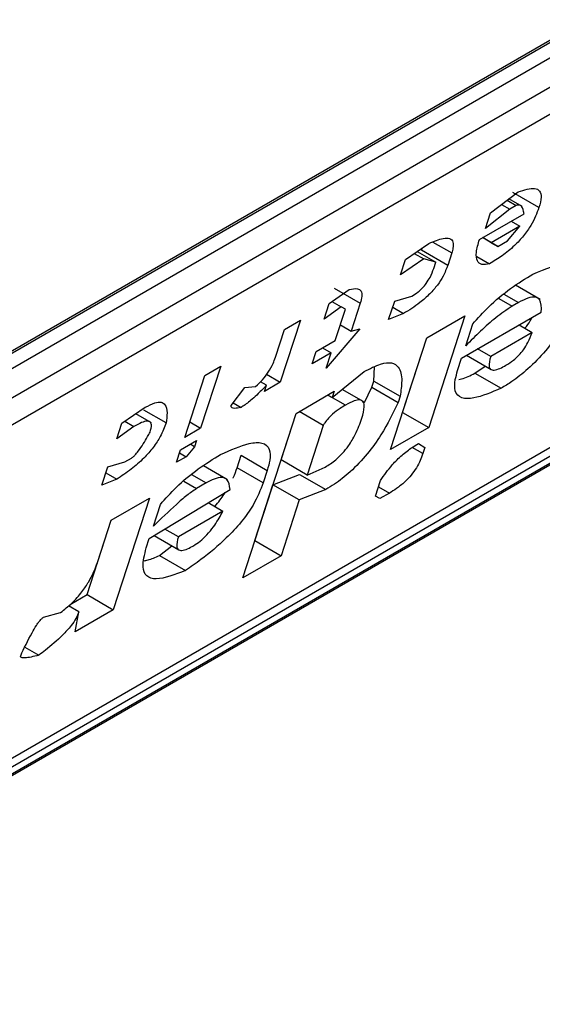
# Model space of a CAD drawing. Units: inches. Extents: x 0.4 to 10.6, y 0.4 to 8.1.
# Drawn here: x 3.8 to 3.8, y 6.4 to 6.4 of the extents above; entities that cross this region are included whole.
import ezdxf

# ---------------------------------------------------------------- set-up
doc = ezdxf.new("R2010")
doc.units = ezdxf.units.IN
doc.header["$MEASUREMENT"] = 0

msp = doc.modelspace()

# ---------------------------------------------------------------- linework, layer by layer
at = {"color": 7, "linetype": 'Continuous', "lineweight": 25}
for p, q in [((3.784097082043804, 6.384499136446253), (3.804697830787033, 6.396391695555482)), ((3.783924006733922, 6.384367369575056), (3.804493390834054, 6.396241822261098)), ((3.804697830787033, 6.396123801588328), (3.784097082043804, 6.3842312424791)), ((3.783772295464983, 6.383615116830649), (3.805022617365855, 6.395882666541884)), ((3.804958096238884, 6.395436212193547), (3.78370777433894, 6.383168662482848)), ((3.779642711605841, 6.3756142389624), (3.804380919670354, 6.389895302497059)), ((3.781763171902073, 6.377095015944878), (3.802949582024201, 6.389325670171455)), ((3.781983046740451, 6.377093357307431), (3.802583795483681, 6.38898591641666)), ((3.80244288396514, 6.388799368937652), (3.781842135221909, 6.376906809828422)), ((3.794499160971315, 6.38844506024855), (3.794908353925566, 6.388756229514026)), ((3.795217882905376, 6.388522707024222), (3.794828656305243, 6.388747402757696)), ((3.794662812922683, 6.388569508768428), (3.794786144109542, 6.388498311189841)), ((3.794744648838932, 6.388631740587633), (3.794880962244369, 6.388553048533747)), ((3.794968030452737, 6.388537854209691), (3.794770864127369, 6.388651675906563)), ((3.794332069865822, 6.388048811674019), (3.794995797638579, 6.38843197205998)), ((3.794786144109542, 6.388498311189841), (3.794424359894983, 6.388214510407097)), ((3.794424359894983, 6.388214510407097), (3.794499160971315, 6.38844506024855)), ((3.794880962244369, 6.388553048533747), (3.794786144109542, 6.388498311189841)), ((3.794806130970995, 6.388322480252437), (3.79493595658046, 6.388247533523438)), ((3.79493595658046, 6.388247533523438), (3.794509274647166, 6.388001215286347)), ((3.794748849070348, 6.388027097823097), (3.79493595658046, 6.388247533523438)), ((3.793234074713207, 6.387752215065369), (3.793580896527851, 6.387989904907605)), ((3.794606621541976, 6.387944991618775), (3.794379425248251, 6.388076149247273)), ((3.794509274647166, 6.388001215286347), (3.794379448201695, 6.388076162497963)), ((3.794509274647166, 6.388001215286347), (3.794606621541976, 6.387944991618775)), ((3.794606621541976, 6.387944991618775), (3.794748849070348, 6.388027097823097)), ((3.793364102684067, 6.387841328052427), (3.793506097655178, 6.387759356100683)), ((3.793407426600273, 6.387871019537718), (3.793683302463147, 6.387711759792404)), ((3.79347128069733, 6.387888859297219), (3.79348209571446, 6.387922193048788)), ((3.793860507297185, 6.387664163563671), (3.79347128069733, 6.387888859297219)), ((3.793920348127288, 6.387848603341685), (3.793860507297185, 6.387664163563671)), ((3.793506097655178, 6.387759356100683), (3.793159273662571, 6.38752166530335)), ((3.793159273662571, 6.38752166530335), (3.793234074713207, 6.387752215065369)), ((3.793683302463147, 6.387711759792404), (3.793506097655178, 6.387759356100683)), ((3.793653382048242, 6.387619539903634), (3.793683302463147, 6.387711759792404)), ((3.794295232955494, 6.387796283116979), (3.794484411070452, 6.387687072915843)), ((3.792096255787169, 6.387095366180702), (3.79239566975706, 6.387305687818951)), ((3.792171216504908, 6.38732571624801), (3.792560443104113, 6.387101020515072)), ((3.795233830410671, 6.387157923195854), (3.79487106320807, 6.387367344244263)), ((3.792139000557495, 6.387125392001223), (3.792273460596442, 6.387047769873208)), ((3.792982279853238, 6.386857384718962), (3.793072041124099, 6.38713404446549)), ((3.793072041124099, 6.38713404446549), (3.793326575087868, 6.387206036529726)), ((3.79491383276241, 6.387110553248824), (3.794819014629049, 6.38705581590556)), ((3.792021454737022, 6.386864816419052), (3.792096255787169, 6.387095366180702)), ((3.792273460596442, 6.387047769873208), (3.792021454737022, 6.386864816419052)), ((3.792188755508426, 6.386549187267543), (3.792338357660485, 6.387010286949566)), ((3.792338357660485, 6.387010286949566), (3.792273460596442, 6.387047769873208)), ((3.792560443103388, 6.387101020514346), (3.792425801171743, 6.386686030816533)), ((3.793042108320583, 6.387041786393002), (3.79320436461672, 6.386948117826995)), ((3.794068053814479, 6.386285032824617), (3.795253282133657, 6.386969250569662)), ((3.791669572544728, 6.386849047188007), (3.791370368291519, 6.385926847981413)), ((3.791432526881668, 6.38671220363952), (3.791669572544728, 6.386849047188007)), ((3.79320436461672, 6.386948117826995), (3.792982279853238, 6.386857384718962)), ((3.793548870849853, 6.386584892744546), (3.794117780968465, 6.386913317565301)), ((3.794117780968465, 6.386913317565301), (3.793579213240846, 6.385253358772001)), ((3.791297884975231, 6.386297214020852), (3.791432526881668, 6.38671220363952)), ((3.792553069162461, 6.386722027495099), (3.792054113602411, 6.386134197649014)), ((3.792263544428215, 6.386779699640919), (3.792425801171743, 6.386686030816533)), ((3.792425801171743, 6.386686030816533), (3.792553069162461, 6.386722027495099)), ((3.794127894695633, 6.38646947276114), (3.794232616160724, 6.386792242411678)), ((3.795116111467524, 6.386665221962893), (3.79449979324541, 6.386309430616818)), ((3.794921371771737, 6.38677764279611), (3.795116111467524, 6.386665221962893)), ((3.791904300449731, 6.386384974857885), (3.792188755508426, 6.386549187267543)), ((3.793010303122665, 6.384924933951203), (3.793548870849853, 6.386584892744546)), ((3.793189986640297, 6.385478054504766), (3.793549148345488, 6.386585052939366)), ((3.791844459619495, 6.38620053507946), (3.791904300449731, 6.386384974857885)), ((3.791999088251246, 6.386439694690833), (3.792128914678337, 6.38636474748957)), ((3.79449979324541, 6.386309430616818), (3.794305053920439, 6.386421850073624)), ((3.792128914678337, 6.38636474748957), (3.791844459619495, 6.38620053507946)), ((3.792054113602411, 6.386134197649014), (3.792128914678337, 6.38636474748957)), ((3.794008212932531, 6.386100592887969), (3.794068053814479, 6.386285032824617)), ((3.794140562304106, 6.386326891084723), (3.794505709747303, 6.386116095952666)), ((3.790484345535071, 6.3861648301993), (3.790185141281862, 6.385242630992706)), ((3.790247299871083, 6.386027986650276), (3.790484345535071, 6.3861648301993)), ((3.792144085872748, 6.385698980502906), (3.792615648440944, 6.386083628612453)), ((3.792763093758794, 6.385943613318513), (3.792770640907094, 6.386154540340017)), ((3.794265435973531, 6.386061424622161), (3.794416517741831, 6.386167585401441)), ((3.789948095617874, 6.385105787443682), (3.790247299871083, 6.386027986650276)), ((3.791163245145608, 6.385882226567096), (3.791073709861733, 6.385933910631195)), ((3.791166799537111, 6.386044365722498), (3.791370368291519, 6.385926847981413)), ((3.79273317336981, 6.385851393509844), (3.792763093758794, 6.385943613318513)), ((3.792763093758794, 6.385943613318513), (3.793152320358927, 6.385718917585393)), ((3.794265435973531, 6.386061424622161), (3.794654662574599, 6.385836728889111)), ((3.790641743604061, 6.385581169038801), (3.790843811360413, 6.385847714803059)), ((3.790843811360413, 6.385847714803059), (3.791003527188626, 6.385864969522909)), ((3.791370368291519, 6.385926847981413), (3.791133322628227, 6.385790004432792)), ((3.791133322628227, 6.385790004432792), (3.791163245145608, 6.385882226567096)), ((3.791605096144953, 6.385462775492344), (3.792174006261854, 6.385791200312479)), ((3.792174006261854, 6.385791200312479), (3.792144085872748, 6.385698980502906)), ((3.79261125645161, 6.385636185988923), (3.792292614854054, 6.385820133867751)), ((3.792622889152271, 6.385627077718506), (3.79273317336981, 6.385851393509844)), ((3.79273317336981, 6.385851393509844), (3.793122400900706, 6.385626699891235)), ((3.792079172715107, 6.385736454071187), (3.792144085872748, 6.385698980502906)), ((3.793152320358927, 6.385718917585393), (3.793122400900706, 6.385626699891235)), ((3.789014662157197, 6.385316400044527), (3.789361485521717, 6.385554090543632)), ((3.789671014502183, 6.385320568054727), (3.789338537757916, 6.385512502793835)), ((3.790670593571486, 6.385619224771961), (3.790786499238318, 6.385552313854738)), ((3.789057986113615, 6.385346091506745), (3.789191866965368, 6.385268803736306)), ((3.789453956840692, 6.385324192098078), (3.789221684642709, 6.385458279983832)), ((3.790812204799773, 6.383018947366248), (3.791605096144953, 6.385462775492344)), ((3.791380853891923, 6.384770927030494), (3.791605373123685, 6.385462935388763)), ((3.792009443914486, 6.385283990724644), (3.791652418801889, 6.385490094280727)), ((3.793189709144679, 6.385477894310293), (3.793189986640932, 6.38547805450547)), ((3.793189986640932, 6.38547805450547), (3.793579213240846, 6.385253358772001)), ((3.788939861106804, 6.385085850282685), (3.789014662157197, 6.385316400044527)), ((3.789191866965368, 6.385268803736306), (3.788939861106804, 6.385085850282685)), ((3.790185141281862, 6.385242630992706), (3.789948095617874, 6.385105787443682)), ((3.790022884537843, 6.385336299817481), (3.790185141281862, 6.385242630992706)), ((3.792009443914486, 6.385283990724644), (3.791770080491291, 6.384546231297402)), ((3.793579213240846, 6.385253358772001), (3.793010303122665, 6.384924933951203)), ((3.789888254736522, 6.384921347507712), (3.79012530040051, 6.385058191056736)), ((3.79012530040051, 6.385058191056736), (3.790095379959408, 6.384965971087434)), ((3.789828413854918, 6.384736907570962), (3.789888254736522, 6.384921347507712)), ((3.790095379959408, 6.384965971087434), (3.789970640729056, 6.384819013397358)), ((3.790095379959408, 6.384965971087434), (3.790030466689366, 6.3850034447206)), ((3.793424531620991, 6.385014167469633), (3.793521900514468, 6.384957957604344)), ((3.793424553568478, 6.385014181112643), (3.793521900514468, 6.384957957604344)), ((3.793521900514468, 6.384957957604344), (3.793491980656769, 6.384865739433145)), ((3.78905975379399, 6.384742853027062), (3.789154571272513, 6.384797589992346)), ((3.789970640729056, 6.384819013397358), (3.789828413854918, 6.384736907570962)), ((3.789873287041356, 6.384875214485005), (3.789970640729056, 6.384819013397358)), ((3.790727028971231, 6.384655797172979), (3.790786869853, 6.384840237110192)), ((3.790786869853, 6.384840237110192), (3.791176096452845, 6.384615541376237)), ((3.791770080491291, 6.384546231297402), (3.791380853891923, 6.384770927030434)), ((3.788715457904009, 6.384394200838015), (3.788805219175053, 6.384670860584568)), ((3.788805219175053, 6.384670860584568), (3.78905975379399, 6.384742853027062)), ((3.790586266943691, 6.384477592976946), (3.790225747846273, 6.384685716221857)), ((3.791116255571361, 6.384431101439856), (3.790727028971231, 6.384655797172979)), ((3.791176096452845, 6.384615541376237), (3.791116255571361, 6.384431101439856)), ((3.791770080491297, 6.384546231297456), (3.792039575357014, 6.384664333803083)), ((3.788937543321922, 6.384484934323823), (3.788715457904009, 6.384394200838015)), ((3.788775286577921, 6.384578603148373), (3.788937543321922, 6.384484934323823)), ((3.791261172128707, 6.384402047156969), (3.791657933672666, 6.384556145584654)), ((3.791657933672666, 6.384556145584654), (3.792047160272525, 6.384331449850764)), ((3.789421959325369, 6.383602899566852), (3.79062214785935, 6.384333225695817)), ((3.790267738275144, 6.384428419992137), (3.790125510091535, 6.384346313409544)), ((3.790991888317064, 6.383572067918613), (3.79126117212923, 6.384402047156421)), ((3.791650398728586, 6.384177351422951), (3.791261172129426, 6.384402047156534)), ((3.792047160272525, 6.384331449850764), (3.791650398728586, 6.384177351422951)), ((3.79278589989404, 6.384233284427706), (3.79286070097071, 6.384463834269198)), ((3.788855366967734, 6.383875390626772), (3.78942427708626, 6.384203815447846)), ((3.78942427708626, 6.384203815447846), (3.788885709358726, 6.382543856654227)), ((3.791650398728586, 6.384177351422951), (3.791381114916382, 6.383347372185479)), ((3.792850798294926, 6.384195802340703), (3.79278589989404, 6.384233284427706)), ((3.792993025168515, 6.384277908167021), (3.792850798294926, 6.384195802340703)), ((3.78948180020744, 6.383787339503917), (3.789586521673011, 6.384110109154596)), ((3.790298970717707, 6.384136569333803), (3.790517426375145, 6.384010457567374)), ((3.790517426375145, 6.384010457567374), (3.789853699412358, 6.383627297737799)), ((3.788496482758152, 6.382768552386911), (3.788855644463369, 6.383875550821593)), ((3.788660884231511, 6.383275961229906), (3.788855366967734, 6.383875390626772)), ((3.789853699412358, 6.383627297737799), (3.789652719876026, 6.38374331955497)), ((3.789377078742276, 6.383464569853916), (3.789421959325369, 6.383602899566852)), ((3.789492558921782, 6.383645860092216), (3.789859615667104, 6.383433962743504)), ((3.789571932092538, 6.383351922505072), (3.789756833470584, 6.383493297642577)), ((3.7909916108213, 6.38357190772338), (3.790991888317357, 6.383572067918443)), ((3.790991888317357, 6.383572067918443), (3.791381114916382, 6.383347372185479)), ((3.789571932092538, 6.383351922505072), (3.789961158692637, 6.383127226771685)), ((3.791381114916382, 6.383347372185479), (3.790812204799773, 6.383018947366248)), ((3.78824492289517, 6.382623329969016), (3.788496482758467, 6.382768552386951)), ((3.788496482758813, 6.382768552387698), (3.788885709358726, 6.382543856654227)), ((3.788374111414172, 6.382510832941541), (3.788218123575613, 6.382600882803769)), ((3.787847554483137, 6.382431699762428), (3.788102089048794, 6.382503692044975)), ((3.788885709358726, 6.382543856654227), (3.788316799240006, 6.382215431833045)), ((3.788316799240006, 6.382215431833045), (3.788374111414172, 6.382510832941541)), ((3.787571596277012, 6.381988770188959), (3.787780338323682, 6.381868265970422))]:
    msp.add_line(p, q, dxfattribs=at)
at = {"color": 8, "linetype": 'Continuous', "lineweight": 25}
for p, q in [((3.79363955455403, 6.388010702021161), (3.793920348127288, 6.387848603341685)), ((3.794619189341017, 6.387171172588593), (3.794819014629049, 6.38705581590556)), ((3.794696776902098, 6.387235856929835), (3.79491383276241, 6.387110553248824)), ((3.792338785692785, 6.38558653664945), (3.792079128815767, 6.385736428728638)), ((3.793491980656769, 6.384865739433145), (3.793333204450475, 6.384957396662586)), ((3.790050682341084, 6.384553723715723), (3.790267738275144, 6.384428419992137)), ((3.78993430019113, 6.384456696535531), (3.790125510091535, 6.384346313409544)), ((3.792830768424821, 6.384371576991398), (3.792993025168515, 6.384277908167021))]:
    msp.add_line(p, q, dxfattribs=at)
at = {"color": 7, "linetype": 'Continuous', "lineweight": 25}
for points, knots in [([(3.794908353925566, 6.388756229514028), (3.794998642612154, 6.388785798818361), (3.795133919617779, 6.388830101677332), (3.795236359799681, 6.388778147697228), (3.795260234989263, 6.388678146126382), (3.795232841428842, 6.38857760726099), (3.79521788290568, 6.388522707024458)], [0, 0, 0, 0, 0.3849616726000899, 0.5767772720781158, 0.7688950658231327, 1, 1, 1, 1]), ([(3.795217882905631, 6.388522707024429), (3.79518542357488, 6.388437244027017), (3.795135509642087, 6.388305824364001), (3.7949940331259, 6.388102786030913), (3.794844149767344, 6.387942174307363), (3.794666885421724, 6.387798224812598), (3.794546021948171, 6.387724602387089), (3.794484411070452, 6.387687072915843)], [0, 0, 0, 0, 0.2905530631280406, 0.4467943648223997, 0.6035749290011411, 0.797919951694132, 1, 1, 1, 1]), ([(3.794995797638579, 6.38843197205998), (3.794988479436055, 6.388474069087459), (3.794978968500033, 6.388528779534977), (3.79493479868294, 6.388559962342581), (3.794907211775862, 6.388562433387476), (3.79488765529861, 6.38855544146541), (3.794880962244369, 6.388553048533747)], [0, 0, 0, 0, 0.6125024015244078, 0.7960248620922242, 0.930191074583334, 1, 1, 1, 1]), ([(3.793580896527851, 6.387989904907605), (3.793655979993506, 6.388021874532579), (3.793774136282407, 6.388072184040955), (3.793895989204111, 6.388072549676804), (3.793945928551453, 6.388019649576652), (3.793945346298701, 6.387935039967283), (3.793927556501496, 6.387873527866454), (3.793920348127288, 6.387848603341685)], [0, 0, 0, 0, 0.3335115074630112, 0.5248356836501238, 0.7178068078608523, 0.8856561373739468, 1, 1, 1, 1]), ([(3.794484411070452, 6.387687072915843), (3.794443108620789, 6.387680145848575), (3.794360357730526, 6.387666267229076), (3.794289734219792, 6.387727079914617), (3.794277682472697, 6.387857432201789), (3.794313174482171, 6.387982322211243), (3.794332069865822, 6.388048811674019)], [0, 0, 0, 0, 0.2158225399557153, 0.432407943499253, 0.6978229797716098, 1, 1, 1, 1]), ([(3.795128330438011, 6.387534169305493), (3.795315918491572, 6.387613131930268), (3.795591771055025, 6.387729248292944), (3.795822964645327, 6.387692516480699), (3.795883562845932, 6.387572290445998), (3.795867589828565, 6.38744277688861), (3.795842455226476, 6.387361032993303), (3.795837151789888, 6.387343784915787)], [0, 0, 0, 0, 0.4405930216373085, 0.6479022099276506, 0.803374201191945, 0.9585116783709479, 1, 1, 1, 1]), ([(3.793860507297185, 6.387664163563671), (3.793841009407991, 6.387611865160882), (3.793806939497218, 6.387520480811588), (3.793711817614837, 6.387370601842909), (3.793590640476443, 6.387230776785689), (3.793413731548575, 6.387076542731471), (3.79328465199141, 6.386997365806768), (3.79320436461672, 6.386948117826995)], [0, 0, 0, 0, 0.2069438703736466, 0.361606281005016, 0.5170101738325644, 0.6995807392234511, 1, 1, 1, 1]), ([(3.793326575087868, 6.387206036529726), (3.793357241795547, 6.387225181652495), (3.79340959260174, 6.387257864085253), (3.793485589028796, 6.387326991817764), (3.79354938787561, 6.38740327966732), (3.793612496971677, 6.387506560952682), (3.793637711709581, 6.387576237589641), (3.793653382048242, 6.387619539903634)], [0, 0, 0, 0, 0.2061201003638456, 0.3518654020453374, 0.4979908797023194, 0.6880136943458107, 1, 1, 1, 1]), ([(3.794232616160724, 6.386792242411678), (3.794308853262432, 6.386878197967214), (3.794484792446057, 6.387076565296639), (3.79480226787586, 6.387334179189329), (3.79501888446404, 6.387467040736964), (3.795128330438011, 6.387534169305493)], [0, 0, 0, 0, 0.2744730498697579, 0.6334260253753384, 1, 1, 1, 1]), ([(3.79239566975706, 6.387305687818951), (3.792440367813902, 6.387314400687663), (3.792517151573184, 6.387329367933692), (3.792577885624197, 6.387286067165819), (3.792589960167433, 6.387208016662599), (3.792570244349924, 6.387136548965481), (3.792560443104384, 6.387101020514921)], [0, 0, 0, 0, 0.3178620857724224, 0.5460337115776622, 0.7743215538772624, 1, 1, 1, 1]), ([(3.795777312022941, 6.387159347613606), (3.795702668566154, 6.387002259327537), (3.795585340362878, 6.38675534034557), (3.79532160891786, 6.386390137151787), (3.795067979054823, 6.386127030125157), (3.794837377062086, 6.385947453561439), (3.794706991915429, 6.385868440381705), (3.794654662574599, 6.385836728889111)], [0, 0, 0, 0, 0.3341183436917702, 0.5251834070219503, 0.717816677382126, 0.8867473201943084, 1, 1, 1, 1]), ([(3.795253282133657, 6.386969250569662), (3.795254693067867, 6.387040993949167), (3.795256781810124, 6.387147202606819), (3.795166424622548, 6.387200420920097), (3.79505600609444, 6.387185458518506), (3.7949620989591, 6.38713598271881), (3.79491383276241, 6.387110553248825)], [0, 0, 0, 0, 0.4044264081629188, 0.5987114940353642, 0.7937465572933285, 0.9999999999999999, 0.9999999999999999, 0.9999999999999999, 0.9999999999999999]), ([(3.794819014629049, 6.38705581590556), (3.794737652037945, 6.38700198514271), (3.794581557364813, 6.38689871046552), (3.794347445122319, 6.386686962609813), (3.794201617495271, 6.386542503639646), (3.794127894695633, 6.38646947276114)], [0, 0, 0, 0, 0.3499410883632416, 0.6713643095923939, 1, 1, 1, 1]), ([(3.795006865643201, 6.38672828823475), (3.795022922704239, 6.386747392277718), (3.795068490822375, 6.386801607385005), (3.79509744256, 6.38685532287183), (3.795116192431996, 6.386890110369398)], [0, 0, 0, 0, 0.3523748992616343, 0.9999999999999999, 0.9999999999999999, 0.9999999999999999, 0.9999999999999999]), ([(3.794726935600076, 6.386178240281216), (3.794764312775444, 6.386201633280652), (3.79482801565172, 6.3862415025681), (3.794920235778592, 6.386325902980504), (3.794997066837933, 6.386418234658825), (3.795069758867917, 6.386537774245918), (3.795098711675674, 6.386617380768096), (3.795116111467524, 6.386665221962893)], [0, 0, 0, 0, 0.2130230691811882, 0.3630606670130799, 0.513465217049029, 0.7076068054587478, 1, 1, 1, 1]), ([(3.791003527188626, 6.385864969522909), (3.791038246000719, 6.385897183825158), (3.791107829832942, 6.385961748090688), (3.791200698376797, 6.386083593226592), (3.79126257031501, 6.386197794866638), (3.791287171408447, 6.386267052786349), (3.791297884975231, 6.386297214020852)], [0, 0, 0, 0, 0.2394080631612019, 0.479824322772869, 0.7734679203736411, 0.9999999999999999, 0.9999999999999999, 0.9999999999999999, 0.9999999999999999]), ([(3.79449979324541, 6.386309430616818), (3.794485666930045, 6.386256211708478), (3.794464506338092, 6.386176492151433), (3.794493855566991, 6.386114923933728), (3.794549822877832, 6.386102103544284), (3.794632362519865, 6.386126719400518), (3.794696708241953, 6.386161773226234), (3.794726935600076, 6.386178240281216)], [0, 0, 0, 0, 0.3222014196787228, 0.4826433923059963, 0.6437993971426789, 0.8326694792247291, 1, 1, 1, 1]), ([(3.792615648440944, 6.386083628612453), (3.792701827126285, 6.386128483365109), (3.792859703844339, 6.38621065590128), (3.793035845881634, 6.386226280562781), (3.79315384900973, 6.386148099017586), (3.793189306853888, 6.38596870146503), (3.793163994378971, 6.385797756686543), (3.793152320358927, 6.385718917585393)], [0, 0, 0, 0, 0.1972276840398923, 0.361315090175184, 0.5251673593942789, 0.7810089380171225, 0.9999999999999999, 0.9999999999999999, 0.9999999999999999, 0.9999999999999999]), ([(3.794654662574599, 6.385836728889111), (3.794511837644899, 6.385775738494856), (3.794287053102099, 6.385679748964761), (3.794055409925375, 6.385679049329023), (3.793960293656327, 6.385779400113739), (3.79396150157718, 6.385939176865329), (3.793994916086256, 6.38605464423109), (3.794008212932531, 6.386100592887969)], [0, 0, 0, 0, 0.3346437211394351, 0.5266779127092674, 0.720363504878968, 0.8887224863889072, 1, 1, 1, 1]), ([(3.79402451750815, 6.385966999521168), (3.794038456431386, 6.385969904835113), (3.794109762211836, 6.385984767222609), (3.794196031050922, 6.386027248015742), (3.794265435973531, 6.386061424622161)], [0, 0, 0, 0, 0.1954809715152384, 1, 1, 1, 1]), ([(3.791163245145608, 6.385882226567096), (3.791123471798017, 6.385839847483703), (3.791054882681517, 6.385766764777212), (3.79093718038502, 6.385657957249832), (3.790848865069545, 6.385589456359029), (3.790795529381884, 6.385557691833987), (3.790786499238318, 6.385552313854738)], [0, 0, 0, 0, 0.3315508508785077, 0.5717592637849477, 0.9274955381962012, 1, 1, 1, 1]), ([(3.792583408971444, 6.385390488851352), (3.792600593093152, 6.385451634998579), (3.792627473909521, 6.385547284830632), (3.792610755237367, 6.385639343551864), (3.792557443376511, 6.385669535737681), (3.792463114600633, 6.38565272229541), (3.792384754716433, 6.385611007945602), (3.792338785692785, 6.38558653664945)], [0, 0, 0, 0, 0.3022334169543937, 0.4727783660009063, 0.6449796887309419, 0.7917309698539384, 0.9999999999999999, 0.9999999999999999, 0.9999999999999999, 0.9999999999999999]), ([(3.789361485521717, 6.385554090543632), (3.789410382113599, 6.385579530876331), (3.789500772449964, 6.385626559925623), (3.789601943302656, 6.385635482469963), (3.789671635515966, 6.385590016685999), (3.789694434276023, 6.385480347868223), (3.789678685687809, 6.385372904196701), (3.789671014502183, 6.385320568054727)], [0, 0, 0, 0, 0.18640610106144, 0.3445906867301756, 0.5024715134603199, 0.7576523480748033, 1, 1, 1, 1]), ([(3.790786499238318, 6.385552313854738), (3.790752264093282, 6.385545138867377), (3.790702812476886, 6.385534774818318), (3.790657136633483, 6.385540144559228), (3.790641576866914, 6.385552294027881), (3.790637812922498, 6.385565788739672), (3.790640694105166, 6.385577062471861), (3.790641743604061, 6.385581169038801)], [0, 0, 0, 0, 0.5070170654413606, 0.7323705917031256, 0.848405285625116, 0.9447801462951111, 1, 1, 1, 1]), ([(3.792338785692785, 6.38558653664945), (3.792312456051421, 6.385570776735004), (3.792250229758454, 6.385533530460362), (3.792162506644719, 6.385468686706388), (3.792083376597589, 6.385391976151433), (3.792036224677863, 6.385331688114318), (3.792016577081027, 6.385296695120681), (3.792009443914487, 6.385283990724644)], [0, 0, 0, 0, 0.2263098579647396, 0.5348505636018267, 0.7150271480206708, 0.896539061248749, 1, 1, 1, 1]), ([(3.793122400900706, 6.385626699891235), (3.793047009875876, 6.38546832532381), (3.792929428779672, 6.385221321714418), (3.792671256482125, 6.384857723505237), (3.792424594527414, 6.384597524740535), (3.792207806456122, 6.384428641572939), (3.792090130835644, 6.384357447250385), (3.792047160272525, 6.384331449850764)], [0, 0, 0, 0, 0.3471112735119173, 0.5413605152119622, 0.7375279066386146, 0.9041553925173086, 1, 1, 1, 1]), ([(3.789433968838176, 6.385183724505618), (3.789444677909751, 6.38522437402806), (3.789461537526066, 6.38528836980462), (3.789438195102406, 6.385340088964673), (3.789387969342826, 6.385352900535865), (3.789302971787125, 6.385329305770205), (3.78923088387829, 6.385290050362247), (3.789191866965368, 6.385268803736306)], [0, 0, 0, 0, 0.2656883345750491, 0.4182812065789215, 0.5712943463447897, 0.7679670359713388, 1, 1, 1, 1]), ([(3.792039575357014, 6.384664333803083), (3.792091588867628, 6.384697424835587), (3.792178272697366, 6.384752573149814), (3.792299611784622, 6.384870584513769), (3.792403411537929, 6.385001525462362), (3.792509746122148, 6.385184291771841), (3.792555483971131, 6.385312321178489), (3.792583408971407, 6.385390488851331)], [0, 0, 0, 0, 0.1996012053242919, 0.3326481272617992, 0.4655001270231454, 0.6736639472236555, 0.9999999999999999, 0.9999999999999999, 0.9999999999999999, 0.9999999999999999]), ([(3.789671014502183, 6.385320568054727), (3.789646558555262, 6.385255369321444), (3.789604043485729, 6.385142025573685), (3.789484415258356, 6.384956467074042), (3.789333055735438, 6.384783748609118), (3.789142594463434, 6.384618723446395), (3.78900906155926, 6.384531597620358), (3.788937543321922, 6.384484934323823)], [0, 0, 0, 0, 0.2269125024291014, 0.3944725939290205, 0.5627084392347251, 0.7657931442245606, 0.9999999999999999, 0.9999999999999999, 0.9999999999999999, 0.9999999999999999]), ([(3.789154571272513, 6.384797589992346), (3.789162277115159, 6.384802704220122), (3.789180036558419, 6.384814490839986), (3.789216467073395, 6.384850609569946), (3.789299380649759, 6.384953836243535), (3.789368788117799, 6.385069418173627), (3.789421621050794, 6.385162070398763), (3.789433968838176, 6.385183724505618)], [0, 0, 0, 0, 0.06048964792370556, 0.1394088251450833, 0.2882637789814694, 0.8336573983079486, 1, 1, 1, 1]), ([(3.790482235262319, 6.384852035593478), (3.790631050966848, 6.384918825179283), (3.79086452238311, 6.385023608872904), (3.791112545825919, 6.385039729209727), (3.791219842830655, 6.384949089097045), (3.791225343566262, 6.384788225278139), (3.791190841610686, 6.384667244942467), (3.791176096452845, 6.384615541376237)], [0, 0, 0, 0, 0.3338254886822666, 0.5237263760111859, 0.7154863868341651, 0.8784069463883585, 1, 1, 1, 1]), ([(3.79286070097071, 6.384463834269198), (3.79291564149572, 6.384543324697924), (3.793007536304314, 6.384676282250325), (3.7931806741197, 6.384846962884251), (3.793314636749644, 6.384948139355542), (3.793393850993698, 6.384995733963176), (3.793424553568478, 6.385014181112643)], [0, 0, 0, 0, 0.3613698066259101, 0.6044356002287795, 0.8466835641863851, 1, 1, 1, 1]), ([(3.789586521673011, 6.384110109154596), (3.789662758762922, 6.384196064751389), (3.789838697767863, 6.384394432005262), (3.790156173008505, 6.384652045689124), (3.790372789369179, 6.384784907082143), (3.790482235262319, 6.384852035593478)], [0, 0, 0, 0, 0.2744732889923152, 0.6334260319214267, 0.9999999999999999, 0.9999999999999999, 0.9999999999999999, 0.9999999999999999]), ([(3.793491980656769, 6.384865739433145), (3.79346618924228, 6.384797388650342), (3.793428292490072, 6.384696957063691), (3.793321160090673, 6.384545474587001), (3.793216796438021, 6.384435302951562), (3.793102774705944, 6.384344541492689), (3.793027837859066, 6.38429904434127), (3.792993025168515, 6.384277908167021)], [0, 0, 0, 0, 0.3331575889265715, 0.4895268772106322, 0.6465521800916296, 0.8358021441631222, 1, 1, 1, 1]), ([(3.790667389700621, 6.384502421335551), (3.790667860829221, 6.384503276779569), (3.790698567878223, 6.384559032599512), (3.790712908436063, 6.384607788912637), (3.790727028971231, 6.384655797172979)], [0, 0, 0, 0, 0.01534268566156478, 0.9999999999999999, 0.9999999999999999, 0.9999999999999999, 0.9999999999999999]), ([(3.79062214785935, 6.384333225695817), (3.790615427867168, 6.384390314333981), (3.790604910727775, 6.38447966103989), (3.790507534114926, 6.384519351286234), (3.790395244169327, 6.384496447319508), (3.790307648722864, 6.384449713133996), (3.790267738275144, 6.384428419992137)], [0, 0, 0, 0, 0.383651237933065, 0.600434262068808, 0.8179488987321847, 1, 1, 1, 1]), ([(3.790125510091535, 6.384346313409544), (3.790077303723507, 6.384313431773256), (3.789976927402349, 6.384244964933309), (3.78975948237214, 6.384052197499327), (3.789595192642672, 6.383895495146981), (3.78948180020744, 6.383787339503917)], [0, 0, 0, 0, 0.2225552252493145, 0.4634092066856381, 1, 1, 1, 1]), ([(3.791116255571361, 6.384431101439856), (3.79107438808016, 6.384324043101801), (3.79100299763339, 6.384141492335921), (3.790793758237901, 6.383846984755499), (3.790526499214363, 6.383559858731653), (3.79023847008795, 6.383319854172284), (3.790037365605931, 6.38318016199131), (3.789961158692637, 6.383127226771685)], [0, 0, 0, 0, 0.2383156491128383, 0.4063644649900388, 0.5741373574958032, 0.8386228036949628, 0.9999999999999999, 0.9999999999999999, 0.9999999999999999, 0.9999999999999999]), ([(3.79039476971151, 6.384081265751957), (3.790448079107118, 6.384142480120046), (3.790509557903653, 6.384213075286953), (3.79054561749809, 6.384280599311753), (3.79055040915474, 6.384289572012291)], [0, 0, 0, 0, 0.8671183987333815, 0.9999999999999999, 0.9999999999999999, 0.9999999999999999, 0.9999999999999999]), ([(3.790080840455814, 6.383496106645254), (3.790113727564652, 6.383517041345308), (3.79017966473716, 6.383559014476351), (3.790285864062394, 6.383659714580334), (3.790402084631936, 6.383804721845673), (3.790473062470143, 6.383924652133828), (3.790512117424499, 6.384000189381744), (3.790517426375145, 6.384010457567374)], [0, 0, 0, 0, 0.1835232833857607, 0.3679559202107159, 0.5822568846722416, 0.9432139246220917, 0.9999999999999999, 0.9999999999999999, 0.9999999999999999, 0.9999999999999999]), ([(3.789853699412358, 6.383627297737799), (3.789839573003731, 6.383574078510648), (3.789818412332691, 6.3834943587044), (3.789847761759865, 6.383432790554509), (3.789903729022023, 6.383419970355265), (3.789986268245089, 6.383444586220889), (3.790050613477044, 6.383479639791391), (3.790080840455814, 6.383496106645254)], [0, 0, 0, 0, 0.3222038385513766, 0.4826456330948344, 0.6438014629667188, 0.8326712750963905, 0.9999999999999999, 0.9999999999999999, 0.9999999999999999, 0.9999999999999999]), ([(3.789961158692637, 6.383127226771685), (3.789802371194171, 6.383065479514446), (3.789565391500278, 6.382973325873508), (3.789369863022831, 6.383032566802503), (3.789304888096867, 6.383186116760951), (3.789350834618294, 6.383363341260467), (3.789377078742276, 6.383464569853916)], [0, 0, 0, 0, 0.378134101928247, 0.5643397911780675, 0.7511559051879182, 0.9999999999999999, 0.9999999999999999, 0.9999999999999999, 0.9999999999999999]), ([(3.789343576203079, 6.383272041300665), (3.789362789232656, 6.383275183405626), (3.789430162180488, 6.383286201598916), (3.789512835251902, 6.383324526720865), (3.789571932092538, 6.383351922505072)], [0, 0, 0, 0, 0.2851742456727565, 1, 1, 1, 1]), ([(3.788102089048794, 6.382503692044975), (3.788158156698392, 6.38254768469198), (3.788270756440741, 6.382636034404399), (3.788418801720082, 6.382802800588721), (3.78855092678558, 6.383001882509583), (3.788620488635267, 6.38315640067207), (3.788653642302419, 6.383254526985521), (3.788660884231511, 6.383275961229906)], [0, 0, 0, 0, 0.2066297388110578, 0.4149711200394423, 0.5921369176193176, 0.9109083315580752, 1, 1, 1, 1]), ([(3.787508316061845, 6.381861125392344), (3.787560424485879, 6.381973014345136), (3.787628505892249, 6.382119201020406), (3.787726008259637, 6.382287635165151), (3.787770708181283, 6.382353425246097), (3.787799322343945, 6.382389892208218), (3.787824756121877, 6.382415427029762), (3.787839091049304, 6.382426628070784), (3.787846082291827, 6.382430817555452), (3.787847554483137, 6.382431699762428)], [0, 0, 0, 0, 0.598919387009805, 0.7825082973494752, 0.854582279735173, 0.9270682363743958, 0.9622967450569504, 0.992060580919685, 1, 1, 1, 1]), ([(3.788374111414172, 6.382510832941541), (3.788361438980628, 6.382479111012049), (3.788336081239202, 6.382415634925724), (3.788250515898153, 6.382293323788532), (3.788096771004883, 6.38212557207632), (3.787930233007492, 6.381983279521743), (3.78781241013377, 6.381892874533459), (3.787780338323682, 6.381868265970422)], [0, 0, 0, 0, 0.1450076564091476, 0.2901626308253282, 0.4907666123174783, 0.8613848399345481, 1, 1, 1, 1]), ([(3.787780338323683, 6.381868265970422), (3.787740557600941, 6.38185818903058), (3.787667683565483, 6.381839729153015), (3.787583282821493, 6.381826076939999), (3.787534808425302, 6.381826635317182), (3.787513729220235, 6.381834740193199), (3.787504904878908, 6.381844729987849), (3.78750746639105, 6.381857041560833), (3.787508316061845, 6.381861125392344)], [0, 0, 0, 0, 0.3621818829094649, 0.663478528256175, 0.8203555992368745, 0.8918731169816428, 0.9641335861268212, 1, 1, 1, 1])]:
    msp.add_open_spline(points, degree=3, knots=knots, dxfattribs=at)

doc.saveas('drawing.dxf')
